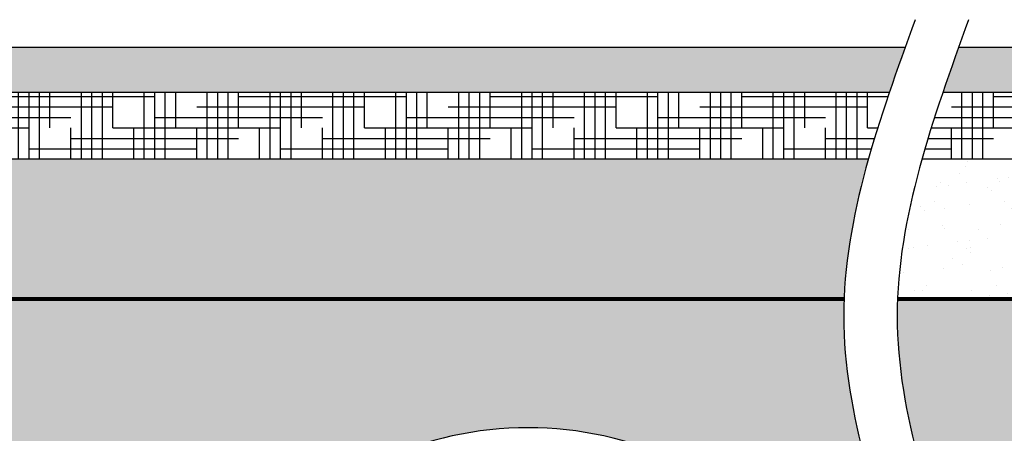
# Model space of a CAD drawing. Units: inches. Extents: x -395 to 161, y -162 to 39.
# Drawn here: x -46 to 42, y 2 to 39 of the extents above; entities that cross this region are included whole.
import ezdxf

# ---------------------------------------------------------------- set-up
doc = ezdxf.new("R2010")
doc.units = ezdxf.units.IN
doc.header["$MEASUREMENT"] = 0
for name, color, linetype in [('0-BACKFILL FINAL', 251, 'Continuous'), ('0-BACKFILL INITIAL', 253, 'Continuous'), ('0-EARTH', 36, 'Continuous'), ('0-PAVEMENT', 7, 'Continuous')]:
    doc.layers.add(name, color=color, linetype=linetype)
doc.layers.add('Geotextile', color=7, linetype='Continuous', lineweight=80, true_color=0xc9b988)
pattern_1 = [(0, (-352.2832863851612, 74.1901310387916), (3.75, 0.9375), [15, -7.5]), (90, (-352.2832863851612, 74.1901310387916), (-0.9375000000000002, -3.75), [15, -7.5])]

msp = doc.modelspace()

# ---------------------------------------------------------------- hatches: boundary and pattern name
at = {"layer": '0-BACKFILL FINAL'}
h = msp.add_hatch(dxfattribs=at)
h.set_pattern_fill('AR-SAND', color=256, scale=2)
h.set_pattern_definition([(37.50000000000001, (-352.2832863851613, 6.772354493753028), (-0.1259867162192163, 3.853647538026317), [0, -3.04, 0, -3.4, 0, -3.25]), (7.499999999999999, (-352.2832863851613, 6.772354493753028), (3.539553410535454, 5.644292130459481), [0, -1.64, 0, -2.74, 0, -1.05]), (327.5, (-354.7432863851612, 6.772354493753028), (6.22828372350299, 0.01131810707392988), [0, -1, 0, -3.6, 0, -4.7]), (317.5, (-354.7432863851612, 6.772354493753028), (6.012253209144587, 1.755351129868499), [0, -0.5, 0, -2.36, 0, -2.7])])
edge = h.paths.add_edge_path()
edge.add_line((-137.7834452567331, 26.38211610510166), (-137.7834452567331, 13.88211610510177))
edge.add_line((-137.7834452567331, 13.88211610510177), (28.11318573025926, 13.88211610510166))
edge.add_spline(control_points=[(28.11318573025924, 13.88211610510165), (28.279541397543, 18.04878277176831), (29.11606502302085, 22.21544943843497), (30.28750567263057, 26.38211610510164)], knot_values=[12.84497084577859, 12.84497084577859, 12.84497084577859, 12.84497084577859, 25.70274803764091, 25.70274803764091, 25.70274803764091, 25.70274803764091], degree=3, periodic=0)
edge.add_line((30.28750567263057, 26.38211610510166), (-137.7834452567331, 26.38211610510166))
h = msp.add_hatch(dxfattribs=at)
h.set_pattern_fill('AR-SAND', color=256, scale=2)
h.set_pattern_definition([(37.50000000000001, (-352.2832863851613, -369.0164780601162), (-0.1259867162192163, 3.853647538026317), [0, -3.04, 0, -3.4, 0, -3.25]), (7.499999999999999, (-352.2832863851613, -369.0164780601162), (3.539553410535454, 5.644292130459481), [0, -1.64, 0, -2.74, 0, -1.05]), (327.5, (-354.7432863851613, -369.0164780601162), (6.22828372350299, 0.01131810707392988), [0, -1, 0, -3.6, 0, -4.7]), (317.5, (-354.7432863851613, -369.0164780601162), (6.012253209144587, 1.755351129868499), [0, -0.5, 0, -2.36, 0, -2.7])])
edge = h.paths.add_edge_path()
edge.add_line((137.496551712833, 13.88211610510166), (137.496551712833, 26.38211610510166))
edge.add_line((137.496551712833, 26.38211610510166), (35.07550567263058, 26.38211610510166))
edge.add_spline(control_points=[(35.07550567263059, 26.38211610510164), (33.90406502302086, 22.21544943843497), (33.06754139754302, 18.0487827717683), (32.90118573025925, 13.88211610510164)], knot_values=[12.84497084577859, 12.84497084577859, 12.84497084577859, 12.84497084577859, 25.70274803764091, 25.70274803764091, 25.70274803764091, 25.70274803764091], degree=3, periodic=0)
edge.add_line((32.90118573025925, 13.88211610510166), (137.496551712833, 13.88211610510166))
at = {"layer": '0-BACKFILL INITIAL'}
h = msp.add_hatch(dxfattribs=at)
h.set_pattern_fill('GRAVEL', color=256, scale=5)
h.set_pattern_definition([(228.012787504, (-348.6832863851613, -364.0164780601162), (-40.00000000000031, -45.00000000000001), [0.67268, -66.5954402353685]), (184.969740728, (-349.1332863851613, -364.5164780601162), (59.99999999999987, 5.000000000000176), [1.15434, -114.27962380615]), (132.510447078, (-350.2832863851613, -364.6164780601163), (50.00000000000058, -54.99999999999932), [0.8139400000000001, -80.5801629804985]), (267.273689006, (-352.2332863851613, -365.8664780601163), (5.000000000000121, 100.0000000000001), [1.051189999999999, -104.0677902081449]), (292.833654178, (-352.2832863851613, -366.9164780601162), (-24.99999999999994, 60.00000000000014), [1.030774999999999, -102.0468656404415]), (357.273689006, (-351.8832863851613, -367.8664780601163), (-100.0000000000001, 5.000000000000128), [1.051189999999999, -104.0677902081449]), (37.6942404667, (-350.8332863851613, -367.9164780601162), (-64.99999999999999, -49.99999999999986), [1.390145, -137.62424274458]), (72.2553283749, (-349.7332863851613, -367.0664780601162), (35.00000000000014, 110), [1.312439999999999, -129.9316074840669]), (121.429565615, (-349.3332863851613, -365.8164780601162), (-40.0000000000001, 64.99999999999994), [1.05475, -104.420365548645]), (175.236358309, (-349.8832863851613, -364.9164780601162), (54.99999999999992, -5.00000000000019), [1.20416, -59.0038128939615]), (222.397437798, (-351.0832863851613, -364.8164780601162), (-59.99999999999982, -54.99999999999986), [1.55724, -154.1668750239745]), (138.814074834, (-347.2832863851613, -365.9164780601162), (-35.00000000000016, 30), [0.5315049999999996, -52.61922406367347]), (171.46923439, (-347.6832863851613, -365.5664780601162), (64.99999999999999, -9.999999999999975), [1.011185, -100.107557080785]), (225, (-348.6832863851613, -365.4164780601162), (-5.551115123125783e-16, -4.999999999999664), [0.707105, -6.3639628118655]), (203.198590514, (-349.0332863851613, -364.8164780601162), (24.99999999999995, 9.999999999999877), [0.38079, -37.6980755293195]), (291.801409486, (-349.3832863851613, -364.9664780601163), (-4.99999999999842, 15.00000000000051), [0.538515, -26.3873090356725]), (30.96375653209999, (-349.1832863851613, -365.4664780601163), (15.00000000000026, 9.999999999999897), [0.8746449999999999, -28.28011447422649]), (161.565051177, (-348.4332863851613, -365.0164780601162), (10.00000000000006, -4.999999999999884), [0.6324549999999997, -15.17893330084199]), (16.389540334, (-352.2832863851613, -364.9664780601163), (49.99999999999983, 15.00000000000022), [0.886, -87.714225733347]), (70.3461759419, (-351.4332863851613, -364.7164780601163), (-20.0000000000061, -55.00000000001698), [0.7433049999999999, -73.58703873659499]), (293.198590514, (-348.4332863851613, -364.0164780601162), (-9.999999999999853, 24.99999999999996), [0.761575, -37.3172905293195]), (343.610459666, (-348.1332863851613, -364.7164780601163), (-49.99999999999983, 15.00000000000022), [0.8859999999999996, -87.71422573334493]), (339.44395478, (-352.2832863851613, -368.0664780601162), (-25.00000000000018, 10.00000000000012), [0.8543999999999996, -41.86561872658747]), (294.775140569, (-351.4832863851613, -368.3664780601163), (-25.00000000000003, 55.00000000000001), [0.71589, -70.87321531638]), (66.8014094864, (-348.3832863851613, -369.0164780601162), (9.999999999999906, 24.99999999999985), [0.761575, -37.3172905293195]), (17.3540246363, (-348.0832863851613, -368.3164780601162), (-64.99999999999989, -19.99999999999982), [0.838155, -82.97711807120001]), (69.44395478040002, (-350.8332863851613, -369.0164780601162), (-10.00000000000004, -24.99999999999977), [0.4271999999999998, -42.29281872658747]), (101.309932474, (-348.6832863851613, -369.0164780601162), (-4.999999999999819, 20.00000000000006), [0.25495, -25.240147567964]), (165.963756532, (-348.7332863851613, -368.7664780601162), (14.99999999999979, -5.000000000000007), [1.030775, -19.5847531280885]), (186.009005957, (-349.7332863851613, -368.5164780601162), (50.00000000000023, 4.999999999999916), [0.9552499999999999, -94.56961587271401]), (303.690067526, (-349.1832863851613, -365.9164780601162), (-4.999999999999936, 9.999999999999929), [0.7211099999999995, -17.30664637731999]), (353.157226587, (-348.7832863851613, -366.5164780601162), (85.00000000000007, -10.00000000000026), [1.25897, -124.6378131201415]), (60.9453959009, (-347.5332863851613, -366.6664780601162), (-19.99999999999988, -34.99999999999989), [0.51478, -50.963370704935]), (90, (-347.2832863851613, -366.2164780601163), (-4.999999999999999, 5), [0.3, -4.699999999999999]), (120.256437164, (-349.8332863851613, -368.3664780601163), (20.00000000000004, -35.00000000000004), [0.69462, -68.76759994724901]), (48.01278750420001, (-350.1832863851613, -367.7664780601162), (40, 44.99999999999987), [1.34536, -65.92276023536849]), (0, (-349.2832863851613, -366.7664780601162), (5, 5), [1.3, -3.7]), (325.3048464690001, (-347.9832863851613, -366.7664780601162), (50.0000000000007, -34.99999999999913), [0.7905699999999996, -78.26637150420994]), (254.054604099, (-347.3332863851613, -367.2164780601163), (-5.000000000000188, -20.00000000000002), [0.72801, -35.6725394464025]), (207.645975364, (-347.5332863851613, -367.9164780601162), (-94.99999999999974, -50.00000000000024), [1.185325, -117.347370911297]), (175.42607874, (-348.5832863851613, -368.4664780601163), (-64.99999999999977, 5.000000000000007), [1.253995, -124.1453670398445])])
edge = h.paths.add_edge_path()
edge.add_arc((-86.90344422693309, -29.19332715183829), 31.57544325694002, 40.66446476335352, 139.3355403904995, ccw=False)
edge.add_arc((-113.8462650559268, -49.2618071333018), 65.13163095468202, 7.926765037714404, 38.6108402094448, ccw=False)
edge.add_line((-49.33695709182241, -40.27968395393964), (-48.36844468679985, -40.27968395393964))
edge.add_line((-48.36844468679985, -40.27968395393964), (-48.29118446690283, -42.49218389489999))
edge.add_line((-48.29118446690283, -42.49218389489999), (-48.15423123530542, -42.49218389489999))
edge.add_line((-48.15423123530542, -42.49218389489999), (-47.92809251410539, -42.49218389490001))
edge.add_arc((-47.9280925141054, -42.76718389490001), 0.2749999999999986, -90, 89.99999999999699, ccw=False)
edge.add_line((-47.9280925141054, -43.04218389490001), (-39.11903255557345, -43.04218379658553))
edge.add_arc((-39.11880001965986, -42.76718389490001), 0.2749999999999991, 174.7840914295431, 269.9515515344653, ccw=False)
edge.add_line((-39.39266129841243, -42.74218389489999), (-38.89266129845004, -42.74218389489999))
edge.add_line((-38.89266129845004, -42.74218389489999), (-38.89266129845004, -42.61070297346223))
edge.add_arc((-39.11880001965004, -42.76718389490003), 0.2749999999999991, 34.68202238861637, 269.999999999994)
edge.add_line((-39.11880001965007, -43.04218389490003), (-38.57283607382553, -42.83120349984851))
edge.add_arc((-38.57279428244991, -42.78668919400001), 0.04451432546600342, 269.9462090064292, 448.8461446755849)
edge.add_arc((-38.98227959319458, -42.57347817858575), 0.443705716310332, 337.6526993063442, 529.4428219147717)
edge.add_line((-39.4184745061939, -42.49218389489999), (-38.75570806685629, -42.49218389489999))
edge.add_line((-38.75570806685629, -42.49218389489999), (-38.67844784695923, -40.27968395393964))
edge.add_line((-38.67844784695923, -40.27968395393964), (-37.70990564267822, -40.27968395393964))
edge.add_arc((26.79897310724846, -49.26157938672893), 65.13117443389382, 141.3890978938304, 172.0733813253771, ccw=False)
edge.add_arc((-0.1434452370776853, -29.19332715183826), 31.57544325694002, 40.66446476335409, 139.3355403905002, ccw=False)
edge.add_arc((-27.08626606607139, -49.26180713330177), 65.13163095468202, 7.926765037714404, 38.61084020944509, ccw=False)
edge.add_line((37.42304189803298, -40.27968395393964), (38.39155430305553, -40.27968395393964))
edge.add_line((38.39155430305553, -40.27968395393964), (38.46881452295256, -42.49218389489999))
edge.add_line((38.46881452295256, -42.49218389489999), (38.60576775454996, -42.49218389489999))
edge.add_line((38.60576775454996, -42.49218389489999), (38.83190647574997, -42.49218389490001))
edge.add_arc((38.83190647574997, -42.76718389490001), 0.2750000000000057, -90, 90, ccw=False)
edge.add_line((38.83190647574997, -43.04218389490002), (40.76784885352163, -43.11718389489988))
edge.add_spline(control_points=[(40.76784885352163, -43.11718389489987), (40.82226761592136, -42.28183389489961), (41.15276149506375, -32.61528389489938), (34.46682776012381, -14.11753389489911), (27.90137595289503, 4.04688277176779), (28.09314253404221, 13.38009943843472), (28.11318573025924, 13.88211610510165)], knot_values=[25.7027480376409, 25.7027480376409, 25.7027480376409, 25.7027480376409, 28.28052664017503, 55.53243110500088, 82.78433556982678, 84.33349199701195, 84.33349199701195, 84.33349199701195, 84.33349199701195], degree=3, periodic=0)
edge.add_line((28.11318573025923, 13.88211610510166), (-137.7834452567331, 13.88211610510178))
edge.add_line((-137.7834452567331, 13.88211610510178), (-137.7834452567331, -43.11718389489988))
edge.add_line((-137.7834452567331, -43.11718389489987), (-125.8787990095054, -43.04218389490001))
edge.add_arc((-125.8787990095054, -42.7671838949), 0.2750000000000022, 174.7840914295448, 270, ccw=False)
edge.add_line((-126.152660288258, -42.74218389489999), (-125.6526602883054, -42.74218389489999))
edge.add_line((-125.6526602883054, -42.74218389489999), (-125.6526602883054, -42.61070297346222))
edge.add_arc((-125.8787990095054, -42.76718389490001), 0.2749999999999992, 34.68202238861348, 270)
edge.add_line((-125.8787990095054, -43.04218389490001), (-125.3328133061562, -42.83120351495781))
edge.add_arc((-125.3327932723054, -42.78668919399999), 0.0445143254659845, 269.9742138036806, 448.8461446754197)
edge.add_arc((-125.74227858305, -42.57347817858577), 0.443705716310332, 337.6526993063475, 529.4428219147687)
edge.add_line((-126.1784734960493, -42.49218389489999), (-125.5157070567117, -42.49218389489999))
edge.add_line((-125.5157070567117, -42.49218389489999), (-125.4384468368146, -40.27968395393964))
edge.add_line((-125.4384468368146, -40.27968395393964), (-124.4699046325336, -40.27968395393964))
edge.add_arc((-59.9610258826069, -49.26157938672893), 65.13117443389382, 141.38909789383, 172.0733813253771, ccw=False)
edge = h.paths.add_edge_path()
edge.add_spline(control_points=[(32.90118573025926, 13.88211610510164), (32.88114253404223, 13.38009943843471), (32.68937595289504, 4.046882771767789), (39.25482776012382, -14.11753389489911), (45.94076149506376, -32.61528389489938), (45.61026761592136, -42.28183389489961), (45.55584885352163, -43.11718389489987)], knot_values=[25.70274803764091, 25.70274803764091, 25.70274803764091, 25.70274803764091, 27.25190446482607, 54.50380892965197, 81.75571339447782, 84.33349199701195, 84.33349199701195, 84.33349199701195, 84.33349199701195], degree=3, periodic=0)
edge.add_line((45.55584885352164, -43.11718389489988), (47.64119897020532, -43.04218389490002))
edge.add_arc((47.64119897020532, -42.76718389490001), 0.2750000000000092, 174.7840914295431, 270, ccw=False)
edge.add_line((47.36733769145275, -42.74218389489999), (47.86733769140534, -42.74218389489999))
edge.add_line((47.86733769140534, -42.74218389489999), (47.86733769140534, -42.61070297346221))
edge.add_arc((47.64119897020532, -42.76718389490001), 0.2750000000000069, 34.6820223886147, 270)
edge.add_line((47.64119897020532, -43.04218389490001), (48.18716755243187, -42.83120350395981))
edge.add_arc((48.18720470740544, -42.78668919399998), 0.04451432546598309, 269.9521766667625, 448.8461446755292)
edge.add_arc((47.77771939666079, -42.57347817858572), 0.4437057163103484, 337.6526993063423, 529.4428219147753)
edge.add_line((47.34152448366146, -42.49218389489999), (48.00429092299905, -42.49218389489999))
edge.add_line((48.00429092299905, -42.49218389489999), (48.08155114289613, -40.27968395393964))
edge.add_line((48.08155114289613, -40.27968395393964), (49.05009334717715, -40.27968395393964))
edge.add_arc((113.5589720971038, -49.2615793867289), 65.13117443389383, 141.3890978938308, 172.0733813253771, ccw=False)
edge.add_arc((86.61655375277763, -29.19332715183835), 31.57544325694001, 40.6644647633496, 139.335540390501, ccw=False)
edge.add_arc((59.673732923784, -49.2618071333018), 65.13163095468202, 7.926765037714404, 38.61084020944293, ccw=False)
edge.add_line((124.1830408878884, -40.27968395393964), (125.1515532929109, -40.27968395393964))
edge.add_line((125.1515532929109, -40.27968395393964), (125.2288135128079, -42.49218389489999))
edge.add_line((125.2288135128079, -42.49218389489999), (125.3657667444053, -42.49218389489999))
edge.add_line((125.3657667444053, -42.49218389489999), (125.5919054656054, -42.49218389490001))
edge.add_arc((125.5919054656054, -42.76718389490001), 0.2750000000000057, -90, 90, ccw=False)
edge.add_line((125.5919054656054, -43.04218389490002), (137.496551712833, -43.11718389489988))
edge.add_line((137.496551712833, -43.11718389489988), (137.496551712833, 13.88211610510166))
edge.add_line((137.496551712833, 13.88211610510166), (32.90118573025924, 13.88211610510166))
at = {"layer": '0-EARTH'}
h = msp.add_hatch(dxfattribs=at)
h.set_pattern_fill('EARTH', color=256, scale=10, angle=45)
h.set_pattern_definition([(45, (-352.2832863851612, 74.1901310387916), (2.220446049250313e-16, 3.535533905932738), [2.5, -2.5]), (45, (-352.9461989925236, 74.85304364615399), (2.220446049250313e-16, 3.535533905932738), [2.5, -2.5]), (45, (-353.609111599886, 75.51595625351638), (2.220446049250313e-16, 3.535533905932738), [2.5, -2.5]), (135, (-353.609111599886, 75.95789799175805), (-3.535533905932737, 4.440892098500626e-16), [2.5, -2.5]), (135, (-352.9461989925236, 76.62081059912043), (-3.535533905932737, 4.440892098500626e-16), [2.5, -2.5]), (135, (-352.2832863851612, 77.28372320648282), (-3.535533905932737, 4.440892098500626e-16), [2.5, -2.5])])
edge = h.paths.add_edge_path()
edge.add_line((-137.7834452567331, 13.88211610510177), (-137.7834452567331, 32.38211610510177))
edge.add_line((-137.7834452567331, 32.38211610510177), (-159.6830975942652, 32.38211610510177))
edge.add_spline(control_points=[(-159.6830975942652, 32.38211610510177), (-158.5684042249335, 30.17001125486775), (-154.4917708106644, 23.09875736685558), (-140.8396541053606, 10.63372398530282), (-160.9705437069269, -13.23107761627386), (-137.9800002892335, -33.15970845138736), (-156.5437370811211, -59.9403286507586), (-114.274997849209, -59.27813204298855), (-84.19226500345792, -71.2330329349495), (-35.3333961515234, -50.34310118216388), (3.039096521797262, -66.15859280630286), (27.84345994394448, -65.76838748804857), (35.18228307563595, -65.12160369681396)], knot_values=[7.86349439654623, 7.86349439654623, 7.86349439654623, 7.86349439654623, 15.32299071918066, 32.08667993118857, 55.32466210579046, 84.13122600656276, 101.4022427324348, 123.1145197389925, 170.693853956403, 213.5377132736254, 266.4612392198258, 288.5530052369494, 288.5530052369494, 288.5530052369494, 288.5530052369494], degree=3, periodic=0)
edge.add_spline(control_points=[(35.18228307563595, -65.12160369681396), (36.74030187773121, -60.78679709617586), (38.24075373958436, -56.45199049553798), (39.30614218701498, -52.11718389489988)], knot_values=[93.59109157515284, 93.59109157515284, 93.59109157515284, 93.59109157515284, 106.9677261609491, 106.9677261609491, 106.9677261609491, 106.9677261609491], degree=3, periodic=0)
edge.add_line((39.30614218701498, -52.11718389489988), (-137.7834452567331, -52.11718389489988))
edge.add_line((-137.7834452567331, -52.11718389489988), (-137.7834452567331, 13.88211610510166))
h = msp.add_hatch(dxfattribs=at)
h.set_pattern_fill('HOUND', color=256, scale=15)
h.set_pattern_definition(pattern_1)
edge = h.paths.add_edge_path()
edge.add_spline(control_points=[(30.28750567263057, 26.38211610510163), (30.84979718444323, 28.38211610510163), (31.48925357861588, 30.38211610510164), (32.16879878384871, 32.38211610510164)], knot_values=[6.673237793684663, 6.673237793684663, 6.673237793684663, 6.673237793684663, 12.84497084577859, 12.84497084577859, 12.84497084577859, 12.84497084577859], degree=3, periodic=0)
edge.add_line((32.16879878384871, 32.38211610510166), (-137.7834452567331, 32.38211610510176))
edge.add_line((-137.7834452567331, 32.38211610510176), (-137.7834452567331, 26.38211610510166))
edge.add_line((-137.7834452567331, 26.38211610510166), (30.28750567263057, 26.38211610510166))
h = msp.add_hatch(dxfattribs=at)
h.set_pattern_fill('HOUND', color=256, scale=15)
h.set_pattern_definition(pattern_1)
edge = h.paths.add_edge_path()
edge.add_line((137.496551712833, 26.38211610510166), (137.496551712833, 32.38211610510166))
edge.add_line((137.496551712833, 32.38211610510166), (36.95679878384871, 32.38211610510166))
edge.add_spline(control_points=[(36.95679878384872, 32.38211610510164), (36.2772535786159, 30.38211610510164), (35.63779718444324, 28.38211610510163), (35.07550567263058, 26.38211610510163)], knot_values=[6.67323779368467, 6.67323779368467, 6.67323779368467, 6.67323779368467, 12.84497084577859, 12.84497084577859, 12.84497084577859, 12.84497084577859], degree=3, periodic=0)
edge.add_line((35.07550567263058, 26.38211610510166), (137.496551712833, 26.38211610510166))
h = msp.add_hatch(dxfattribs=at)
h.set_pattern_fill('EARTH', color=256, scale=10, angle=45)
h.set_pattern_definition([(45, (-352.2832863851613, 6.772354493753028), (2.220446049250313e-16, 3.535533905932738), [2.5, -2.5]), (45, (-352.9461989925236, 7.435267101115414), (2.220446049250313e-16, 3.535533905932738), [2.5, -2.5]), (45, (-353.609111599886, 8.0981797084778), (2.220446049250313e-16, 3.535533905932738), [2.5, -2.5]), (135, (-353.609111599886, 8.540121446719468), (-3.535533905932737, 4.440892098500626e-16), [2.5, -2.5]), (135, (-352.9461989925236, 9.203034054081854), (-3.535533905932737, 4.440892098500626e-16), [2.5, -2.5]), (135, (-352.2832863851613, 9.86594666144424), (-3.535533905932737, 4.440892098500626e-16), [2.5, -2.5])])
edge = h.paths.add_edge_path()
edge.add_spline(control_points=[(40.15498849067609, -64.60688815191497), (46.57588429450612, -63.8493073800787), (65.52027547113761, -60.62132535279682), (96.74567321793063, -54.08029073845296), (123.8211312217596, -68.53284919240241), (149.2277610611859, -57.78469741133847), (141.7047189846905, -36.71088474488079), (150.3880066481139, -15.86941003157585), (138.7227152272948, 9.962146141575545), (154.0783873186326, 22.56886263616616), (158.1092631691424, 30.12969537444212), (159.1209114202052, 32.38211610510302)], knot_values=[293.5374932451725, 293.5374932451725, 293.5374932451725, 293.5374932451725, 312.8255848792365, 350.2152455942027, 385.8322310594426, 400.8469214841455, 417.0562559677362, 441.1255904832082, 468.5960349018425, 486.8189124360952, 494.2276634866332, 494.2276634866332, 494.2276634866332, 494.2276634866332], degree=3, periodic=0)
edge.add_line((159.1209114202045, 32.38211610510166), (137.496551712833, 32.38211610510166))
edge.add_line((137.496551712833, 32.38211610510166), (137.496551712833, 13.88211610510166))
edge.add_line((137.496551712833, 13.88211610510166), (137.496551712833, -52.11718389489999))
edge.add_line((137.496551712833, -52.11718389489988), (44.09414218701494, -52.11718389489988))
edge.add_spline(control_points=[(44.09414218701494, -52.11718389489988), (43.07092186423745, -56.28041864723821), (41.64639622598992, -60.44365339957653), (40.15498849067609, -64.60688815191497)], knot_values=[93.59109157515286, 93.59109157515286, 93.59109157515286, 93.59109157515286, 106.4382783374692, 106.4382783374692, 106.4382783374692, 106.4382783374692], degree=3, periodic=0)
at = {"layer": '0-PAVEMENT'}
h = msp.add_hatch(dxfattribs=at)
h.set_pattern_fill('AR-CONC', color=256, scale=0.5)
h.set_pattern_definition([(49.99999999999999, (-352.2832863851612, 74.1901310387916), (3.586300913003767, -0.3137606749129755), [0.375, -4.125]), (355, (-352.2832863851612, 74.1901310387916), (-0.693756668065, 3.760960668500059), [0.3, -3.3]), (100.45144446, (-351.9844279801612, 74.16398431879156), (2.89254423363556, 3.447199954843147), [0.3187009599999996, -3.505710559999997]), (46.18420000000002, (-352.2832863851612, 75.1901310387916), (5.336206653357862, -0.8275964039653827), [0.5624999999999992, -6.187499999999994]), (96.63563549, (-351.8386026601612, 75.12116450379153), (4.673309728371142, 4.870593003872752), [0.47805171, -5.258568799999999]), (351.1841639899999, (-352.2832863851612, 75.1901310387916), (4.673309725273866, 4.870593001349951), [0.45, -4.950000005]), (21, (-351.7832863851612, 74.9401310387916), (2.984535260592308, -2.013094453326694), [0.375, -4.125]), (326.0000000000001, (-351.7832863851612, 74.9401310387916), (1.216576659607909, 3.625750225234265), [0.3, -3.3]), (71.45144474, (-351.5345751151612, 74.77237316879155), (4.201111883649856, 1.612655764031769), [0.31870095, -3.50571056]), (37.50000000000001, (-352.2832863851612, 74.1901310387916), (0.06079927658645334, 1.664469269156557), [0, -3.26, 0, -3.35, 0, -3.3125]), (7.499999999999999, (-352.2832863851612, 74.1901310387916), (1.315347687210743, 1.972058559411801), [0, -1.91, 0, -3.185, 0, -1.2625]), (327.5, (-353.3982863851612, 74.1901310387916), (2.669112180862045, -0.1127743586718988), [0, -1.25, 0, -3.9, 0, -5.175]), (317.5, (-353.8982863851612, 74.1901310387916), (2.915930846711931, 0.5005249116615886), [0, -1.625, 0, -2.59, 0, -3.675])])
edge = h.paths.add_edge_path()
edge.add_spline(control_points=[(32.16879878384873, 32.38211610510166), (32.62182892067062, 33.71544943843492), (33.09267630685258, 35.04878277176817), (33.57035543978731, 36.38211610510166)], knot_values=[2.558749092288592, 2.558749092288592, 2.558749092288592, 2.558749092288592, 6.673237793684557, 6.673237793684557, 6.673237793684557, 6.673237793684557], degree=3, periodic=0)
edge.add_line((33.57035543978731, 36.38211610510166), (-161.5610987842781, 36.38211610510166))
edge.add_spline(control_points=[(-161.5610987842781, 36.38211610510166), (-160.9664007208982, 35.04110246798132), (-160.3499248012977, 33.70543222012361), (-159.6830975942652, 32.38211610510189)], knot_values=[3.401105693477105, 3.401105693477105, 3.401105693477105, 3.401105693477105, 7.86349439654623, 7.86349439654623, 7.86349439654623, 7.86349439654623], degree=3, periodic=0)
edge.add_line((-159.6830975942652, 32.38211610510177), (32.16879878384873, 32.38211610510166))
edge = h.paths.add_edge_path()
edge.add_spline(control_points=[(38.35835543978732, 36.38211610510166), (37.88067630685265, 35.0487827717684), (37.40982892067069, 33.71544943843514), (36.9567987838488, 32.38211610510166)], knot_values=[2.55874909228865, 2.55874909228865, 2.55874909228865, 2.55874909228865, 6.673237793684592, 6.673237793684592, 6.673237793684592, 6.673237793684592], degree=3, periodic=0)
edge.add_line((36.9567987838488, 32.38211610510166), (159.1209114202047, 32.38211610510166))
edge.add_spline(control_points=[(159.1209114202052, 32.38211610510291), (159.7111946650573, 33.69637352241193), (160.2492296535302, 35.03343575807162), (160.7606463172185, 36.38211610510166)], knot_values=[494.2276634866332, 494.2276634866332, 494.2276634866332, 494.2276634866332, 498.5505707874859, 498.5505707874859, 498.5505707874859, 498.5505707874859], degree=3, periodic=0)
edge.add_line((160.7606463172185, 36.38211610510166), (38.3583554397872, 36.38211610510166))

# ---------------------------------------------------------------- linework, layer by layer
for p, q in [((33.57035543978719, 36.38211610510166), (-161.5610987842781, 36.38211610510166)), ((160.7606463172185, 36.38211610510166), (38.3583554397872, 36.38211610510166)), ((-159.6830975942652, 32.38211610510177), (32.16879878384867, 32.38211610510166)), ((36.95679878384868, 32.38211610510166), (159.120911420208, 32.38211610510166)), ((30.28750567263057, 26.38211610510166), (-137.7834452567331, 26.38211610510166)), ((137.496551712833, 26.38211610510166), (35.07550567263058, 26.38211610510166))]:
    msp.add_line(p, q)
msp.add_arc((-0.1434452370776853, -29.19332715183828), 31.57544325694001, 40.6644647633811, 139.3355403904667)
for points in [[(34.46682776012415, 38.86966610510103), (28.08282776012413, 12.3760661051009), (34.46682776012392, -14.11753389489911), (40.85082776012393, -40.61113389489901), (34.46682776012415, -67.10473389489903)], [(39.25482776012416, 38.86966610510103), (32.87082776012414, 12.3760661051009), (39.25482776012393, -14.11753389489911), (45.63882776012395, -40.61113389489901), (39.25482776012416, -67.10473389489903)]]:
    msp.add_spline(points, degree=3)
at = {"layer": 'Geotextile'}
for p, q in [((28.11318573025937, 13.88211610510166), (-137.7834452567331, 13.88211610510177)), ((137.496551712833, 13.88211610510166), (32.90118573025939, 13.88211610510166))]:
    msp.add_line(p, q, dxfattribs=at)

doc.saveas('drawing.dxf')
